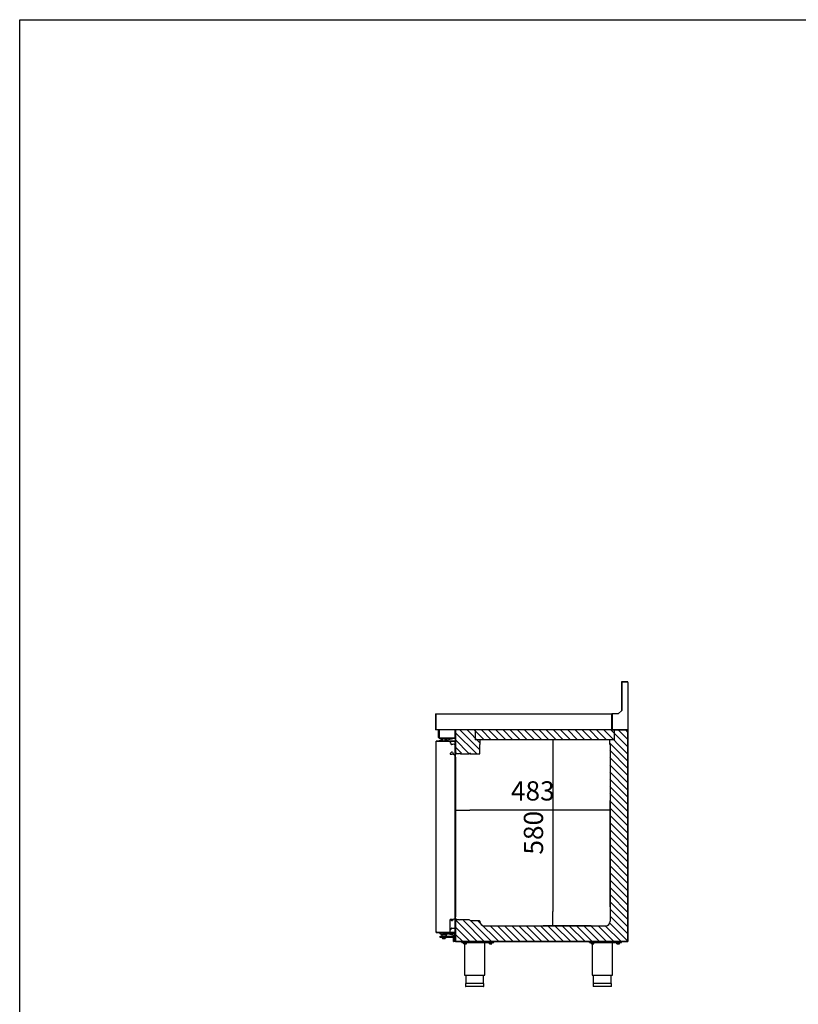
# Model space of a CAD drawing. Units: millimetres. Extents: x 635 to 4107, y 366 to 1401.
# Drawn here: x 3287 to 3409, y 868 to 1022 of the extents above; entities that cross this region are included whole.
import ezdxf

# ---------------------------------------------------------------- set-up
doc = ezdxf.new("R2010")
doc.units = ezdxf.units.MM
for name, color, linetype in [('10BG171411', 7, 'Continuous'), ('10BG171477', 7, 'Continuous'), ('10BG171487', 7, 'Continuous'), ('__SERINF01_OFICT', 7, 'Continuous'), ('DV1_0', 7, 'Continuous')]:
    doc.layers.add(name, color=color, linetype=linetype)
doc.styles.add('SEACAD_Solid_Edge_ISO', font='seiso.ttf')
doc.dimstyles.new('INFRICO_COT', dxfattribs={"dimtxt": 3, "dimasz": 2.25, "dimexe": 1.5, "dimexo": 2.25, "dimgap": 1.5, "dimtad": 1, "dimdec": 0, "dimlfac": 20, "dimzin": 12, "dimtxsty": 'SEACAD_Solid_Edge_ISO', "dimblk1": '_SE_FILLED', "dimblk2": '_SE_FILLED', "dimsah": 1, "dimcen": 1.5, "dimadec": 1, "dimazin": 0, "dimtfac": 1, "dimtdec": 0, "dimtmove": 0, "dimatfit": 3, "dimfxl": 1, "dimtolj": 1, "dimtzin": 12, "dimarcsym": 0})

# ---------------------------------------------------------------- blocks, each defined once
blk = doc.blocks.new('_SE_FILLED')
at = {"color": 0}
blk.add_line((0, 0), (-1, 0), dxfattribs=at)
blk.add_solid([(0, 0), (-1, -0.1665), (-1, 0.1665), (0, 0)], dxfattribs=at)
blk = doc.blocks.new('*D288')
at = {"color": 0, "lineweight": -2}
for p, q in [((3355.24, 905.18), (3355.24, 896.95)), ((3379.38, 883.38), (3379.38, 899.95)), ((3377.13, 898.45), (3357.49, 898.45))]:
    blk.add_line(p, q, dxfattribs=at)
at = {"layer": 'Defpoints', "color": 0}
for p in [(3355.24, 907.43), (3355.24, 898.45), (3379.38, 881.13)]:
    blk.add_point(p, dxfattribs=at)
at = {"color": 0, "lineweight": -2, "xscale": 2.25, "yscale": 2.25, "zscale": 2.25, "rotation": 180}
blk.add_blockref('_SE_FILLED', (3355.24, 898.45), dxfattribs=at)
at = {"color": 0, "lineweight": -2, "xscale": 2.25, "yscale": 2.25, "zscale": 2.25}
blk.add_blockref('_SE_FILLED', (3379.38, 898.45), dxfattribs=at)
at = {"color": 0, "insert": (3367.31, 901.47), "char_height": 3, "attachment_point": 5, "style": 'SEACAD_Solid_Edge_ISO'}
blk.add_mtext('\\A1;483', dxfattribs=at)
blk = doc.blocks.new('*D289')
at = {"color": 0, "lineweight": -2}
for p, q in [((3377.06, 909.44), (3368.93, 909.44)), ((3370.43, 907.19), (3370.43, 882.68)), ((3376.43, 880.43), (3368.93, 880.43))]:
    blk.add_line(p, q, dxfattribs=at)
at = {"layer": 'Defpoints', "color": 0}
for p in [(3379.31, 909.44), (3370.43, 880.43), (3378.68, 880.43)]:
    blk.add_point(p, dxfattribs=at)
at = {"color": 0, "lineweight": -2, "xscale": 2.25, "yscale": 2.25, "zscale": 2.25}
for p, rotation in [((3370.43, 909.44), 90), ((3370.43, 880.43), 270)]:
    blk.add_blockref('_SE_FILLED', p, dxfattribs=dict(at, rotation=rotation))
at = {"color": 0, "insert": (3367.41, 894.94), "char_height": 3, "attachment_point": 5, "rotation": 90, "style": 'SEACAD_Solid_Edge_ISO'}
blk.add_mtext('\\A1;580', dxfattribs=at)

msp = doc.modelspace()

# ---------------------------------------------------------------- hatches: boundary and pattern name
h = msp.add_hatch()
h.set_pattern_fill('ANSI31', color=256, scale=0.25, style=0)
h.set_pattern_definition([(135, (8611.2055, 344.52046), (0.56126601, 0.56126601), [])])
h.paths.add_polyline_path([(3380.056, 910.98), (3380.056, 909.445), (3358.326, 909.445), (3358.326, 910.98)], flags=17)
h.paths.add_polyline_path([(3382.11, 910.98), (3380.056, 910.98), (3380.056, 909.445), (3379.306, 909.445), (3379.381, 881.134), (3378.68, 880.434), (3359.73, 880.434), (3359.03, 881.154), (3357.553, 881.206), (3355.24, 881.259), (3355.271, 877.979), (3382.11, 877.979), (3382.141, 878.009), (3382.141, 910.949)])
h.paths.add_polyline_path([(3358.326, 910.98), (3358.326, 909.445), (3359.076, 909.445), (3359.03, 907.29), (3358.999, 907.259), (3355.271, 907.404), (3355.24, 907.434), (3355.24, 910.949), (3355.271, 910.98)])

# ---------------------------------------------------------------- linework, layer by layer
msp.add_line((3359.076, 908.695), (3359.076, 909.445))
msp.add_lwpolyline([(3287.256, 1021.754), (3667.256, 1021.754), (3667.256, 744.754), (3287.256, 744.754)], close=True)
at = {"layer": '10BG171411', "linetype": 'Continuous'}
for p, q in [((3352.619, 910.98), (3352.619, 909.78)), ((3355.24, 909.78), (3355.24, 910.949)), ((3355.24, 909.719), (3352.68, 909.719))]:
    msp.add_line(p, q, dxfattribs=at)
msp.add_arc((3352.68, 909.78), 0.0605, 180, 270, dxfattribs=at)
at = {"layer": '10BG171477', "linetype": 'Continuous'}
for p, q in [((3352.156, 911.021), (3352.156, 913.44)), ((3352.196, 913.48), (3364.748, 913.48)), ((3352.619, 910.98), (3352.196, 910.98))]:
    msp.add_line(p, q, dxfattribs=at)
for centre, start, end in [((3352.196, 913.44), 90, 180), ((3352.196, 911.021), 180, 270)]:
    msp.add_arc(centre, 0.0405, start, end, dxfattribs=at)
at = {"layer": '10BG171487', "linetype": 'Continuous'}
msp.add_line((3381.432, 910.98), (3382.141, 910.98), dxfattribs=at)
at = {"layer": '__SERINF01_OFICT', "linetype": 'Continuous'}
for p, q in [((3355.24, 910.949), (3355.24, 907.434)), ((3358.235, 910.98), (3355.271, 910.98)), ((3382.141, 910.98), (3358.235, 910.98)), ((3358.326, 910.98), (3358.326, 909.445)), ((3380.056, 909.445), (3380.056, 910.98)), ((3382.141, 878.009), (3382.141, 910.949)), ((3352.23, 879.409), (3352.23, 909.209)), ((3354.41, 909.24), (3352.26, 909.24)), ((3354.44, 909.209), (3354.44, 908.972)), ((3380.056, 909.445), (3358.326, 909.445)), ((3379.306, 908.695), (3379.306, 909.445)), ((3354.556, 908.856), (3354.44, 908.972)), ((3354.585, 908.724), (3354.585, 908.786)), ((3359.03, 907.29), (3359.03, 908.695)), ((3359.076, 908.695), (3359.03, 908.695)), ((3379.381, 908.695), (3379.306, 908.695)), ((3379.381, 908.695), (3379.381, 881.134)), ((3354.44, 907.307), (3354.643, 907.509)), ((3354.44, 907.307), (3354.44, 907.189)), ((3354.44, 907.189), (3354.753, 907.189)), ((3354.792, 907.49), (3354.957, 907.204)), ((3355.271, 907.404), (3355.376, 907.404)), ((3355.278, 881.954), (3355.278, 906.664)), ((3355.33, 907.304), (3355.33, 907.404)), ((3355.376, 907.404), (3355.376, 907.354)), ((3355.426, 907.304), (3355.881, 907.304)), ((3355.891, 907.314), (3355.891, 907.331)), ((3356.031, 907.269), (3357.365, 907.269)), ((3357.54, 907.385), (3357.54, 907.29)), ((3357.57, 907.259), (3358.999, 907.259)), ((3354.753, 881.429), (3354.44, 881.429)), ((3354.44, 879.964), (3354.44, 881.429)), ((3354.44, 879.409), (3354.44, 880.199)), ((3354.643, 881.269), (3354.483, 881.429)), ((3354.585, 879.993), (3354.585, 880.055)), ((3354.883, 881.446), (3354.792, 881.289)), ((3355.24, 881.259), (3355.24, 878.009)), ((3355.24, 881.259), (3355.376, 881.259)), ((3355.33, 881.259), (3355.33, 881.474)), ((3355.376, 881.284), (3355.376, 881.259)), ((3355.881, 881.334), (3355.426, 881.334)), ((3355.891, 881.306), (3355.891, 881.324)), ((3357.365, 881.369), (3356.031, 881.369)), ((3358.975, 881.209), (3357.565, 881.209)), ((3358.975, 881.209), (3357.57, 881.209)), ((3359.03, 881.134), (3359.03, 881.154)), ((3359.73, 880.434), (3378.68, 880.434)), ((3352.26, 879.379), (3354.41, 879.379)), ((3354.44, 879.807), (3354.556, 879.922)), ((3355.271, 877.979), (3382.111, 877.979)), ((3356.24, 877.829), (3356.24, 877.979)), ((3356.24, 877.829), (3361.24, 877.829)), ((3356.478, 877.829), (3356.478, 877.804)), ((3357.003, 877.804), (3356.478, 877.804)), ((3356.54, 877.629), (3356.54, 877.804)), ((3356.54, 877.629), (3356.54, 877.611)), ((3356.54, 877.611), (3356.553, 877.604)), ((3356.928, 877.604), (3356.553, 877.604)), ((3356.653, 877.604), (3356.653, 872.729)), ((3356.74, 877.629), (3356.74, 877.804)), ((3356.928, 877.604), (3356.94, 877.611)), ((3356.94, 877.629), (3356.94, 877.804)), ((3356.94, 877.629), (3356.94, 877.611)), ((3357.003, 877.804), (3357.003, 877.829)), ((3359.828, 872.729), (3359.828, 877.829)), ((3360.478, 877.829), (3360.478, 877.804)), ((3361.003, 877.804), (3360.478, 877.804)), ((3360.54, 877.629), (3360.54, 877.804)), ((3360.54, 877.629), (3360.54, 877.611)), ((3360.54, 877.611), (3360.553, 877.604)), ((3360.928, 877.604), (3360.553, 877.604)), ((3360.74, 877.629), (3360.74, 877.804)), ((3360.928, 877.604), (3360.94, 877.611)), ((3360.94, 877.629), (3360.94, 877.804)), ((3360.94, 877.629), (3360.94, 877.611)), ((3361.003, 877.804), (3361.003, 877.829)), ((3361.24, 877.829), (3361.24, 877.979)), ((3376.141, 877.829), (3376.141, 877.979)), ((3376.141, 877.829), (3378.4, 877.829)), ((3376.379, 877.829), (3376.379, 877.804)), ((3376.904, 877.804), (3376.379, 877.804)), ((3376.441, 877.629), (3376.441, 877.804)), ((3376.441, 877.629), (3376.441, 877.611)), ((3376.441, 877.611), (3376.454, 877.604)), ((3376.829, 877.604), (3376.454, 877.604)), ((3376.554, 877.604), (3376.554, 872.729)), ((3376.641, 877.629), (3376.641, 877.804)), ((3376.829, 877.604), (3376.841, 877.611)), ((3376.841, 877.629), (3376.841, 877.804)), ((3376.841, 877.629), (3376.841, 877.611)), ((3376.904, 877.804), (3376.904, 877.829)), ((3378.4, 877.829), (3381.141, 877.829)), ((3379.729, 872.729), (3379.729, 877.829)), ((3380.379, 877.829), (3380.379, 877.804)), ((3380.904, 877.804), (3380.379, 877.804)), ((3380.441, 877.629), (3380.441, 877.804)), ((3380.441, 877.629), (3380.441, 877.611)), ((3380.441, 877.611), (3380.454, 877.604)), ((3380.829, 877.604), (3380.454, 877.604)), ((3380.641, 877.629), (3380.641, 877.804)), ((3380.829, 877.604), (3380.841, 877.611)), ((3380.841, 877.629), (3380.841, 877.804)), ((3380.841, 877.629), (3380.841, 877.611)), ((3380.904, 877.804), (3380.904, 877.829)), ((3381.141, 877.829), (3381.141, 877.979)), ((3356.653, 872.729), (3359.828, 872.729)), ((3356.84, 872.729), (3356.84, 871.429)), ((3359.64, 871.429), (3359.64, 872.729)), ((3376.554, 872.729), (3379.729, 872.729)), ((3376.741, 872.729), (3376.741, 871.429)), ((3379.541, 871.429), (3379.541, 872.729)), ((3359.665, 871.429), (3356.815, 871.429)), ((3356.815, 871.429), (3356.815, 871.004)), ((3359.64, 870.979), (3356.84, 870.979)), ((3359.665, 871.004), (3359.665, 871.429)), ((3379.566, 871.429), (3376.716, 871.429)), ((3376.716, 871.429), (3376.716, 871.004)), ((3379.541, 870.979), (3376.741, 870.979)), ((3379.566, 871.004), (3379.566, 871.429))]:
    msp.add_line(p, q, dxfattribs=at)
for centre, radius, start, end in [((3355.271, 910.949), 0.0305, 90, 180), ((3352.26, 909.209), 0.0305, 90, 180), ((3354.41, 909.209), 0.0305, 0, 90), ((3354.485, 908.786), 0.1, 0, 45), ((3354.605, 908.724), 0.02, 180, 283.567), ((3354.904, 907.484), 1.255, 75.54082, 103.567), ((3355.18, 908.554), 0.15, 66.42182, 75.54082), ((3354.71, 907.442), 0.095, 30, 135), ((3354.753, 906.664), 0.525, 0, 90), ((3355.13, 907.304), 0.2, 210, 0), ((3355.271, 907.434), 0.0305, 180, 270), ((3355.426, 907.354), 0.05, 180, 270), ((3355.881, 907.314), 0.01, 270, 0), ((3356.031, 907.459), 0.19, 222.11402, 270), ((3357.365, 907.459), 0.19, 270, 337.07289), ((3357.57, 907.29), 0.0305, 180, 270), ((3358.999, 907.29), 0.0305, 270, 0), ((3358.999, 907.29), 0.0005, 270, 0), ((3354.753, 881.954), 0.525, 270, 0), ((3355.13, 881.474), 0.2, 0, 72.37915), ((3354.485, 879.993), 0.1, 315, 0), ((3354.605, 880.055), 0.02, 76.433, 180), ((3354.904, 881.294), 1.255, 256.433, 284.45918), ((3354.71, 881.336), 0.095, 225, 330), ((3355.18, 880.224), 0.15, 284.45918, 293.57818), ((3355.426, 881.284), 0.05, 90, 180), ((3355.881, 881.324), 0.01, 0, 90), ((3356.031, 881.179), 0.19, 90, 137.88598), ((3357.365, 881.179), 0.19, 8.20301, 90), ((3357.565, 881.178), 0.0305, 90, 113.0718), ((3358.975, 881.154), 0.055, 0, 90), ((3359.73, 881.134), 0.7, 180, 270), ((3378.679, 881.136), 0.703, 270.08672, 359.79063), ((3352.26, 879.409), 0.0305, 180, 270), ((3354.41, 879.409), 0.0305, 270, 0), ((3355.271, 878.009), 0.0305, 180, 270), ((3356.64, 877.902), 0.291, 249.8917, 290.1083), ((3356.84, 877.902), 0.291, 249.8917, 290.1083), ((3360.64, 877.902), 0.291, 249.8917, 290.1083), ((3360.84, 877.902), 0.291, 249.8917, 290.1083), ((3376.541, 877.902), 0.291, 249.8917, 290.1083), ((3376.741, 877.902), 0.291, 249.8917, 290.1083), ((3380.541, 877.902), 0.291, 249.8917, 290.1083), ((3380.741, 877.902), 0.291, 249.8917, 290.1083), ((3382.111, 878.009), 0.0305, 270, 0), ((3382.111, 878.009), 0.0005, 270, 0), ((3356.84, 871.004), 0.025, 180, 270), ((3359.64, 871.004), 0.025, 270, 0), ((3376.741, 871.004), 0.025, 180, 270), ((3379.541, 871.004), 0.025, 270, 0)]:
    msp.add_arc(centre, radius, start, end, dxfattribs=at)
at = {"layer": 'DV1_0'}
for p, q in [((3381.141, 918.44), (3381.141, 913.996)), ((3381.175, 918.44), (3381.175, 914.03)), ((3382.101, 918.44), (3381.175, 918.44)), ((3382.056, 918.48), (3381.182, 918.48)), ((3382.101, 918.48), (3382.056, 918.48)), ((3382.056, 918.44), (3382.056, 918.48)), ((3382.101, 918.44), (3382.101, 918.48)), ((3382.101, 918.44), (3382.141, 918.44)), ((3382.141, 918.401), (3382.141, 918.44)), ((3382.141, 918.401), (3382.141, 911.02)), ((3381.175, 914.03), (3380.625, 913.48)), ((3352.141, 913.44), (3352.141, 911.021)), ((3352.181, 913.44), (3352.181, 911.021)), ((3352.182, 913.44), (3352.182, 913.48)), ((3352.182, 913.48), (3379.641, 913.48)), ((3352.182, 913.44), (3352.182, 911.02)), ((3379.675, 913.48), (3379.641, 913.48)), ((3379.641, 913.48), (3379.641, 913.44)), ((3379.641, 911.02), (3379.641, 913.44)), ((3379.675, 913.44), (3379.641, 913.44)), ((3380.625, 913.48), (3379.675, 913.48)), ((3379.675, 913.48), (3379.675, 911.02)), ((3352.141, 911.021), (3352.181, 911.021)), ((3352.182, 910.992), (3352.182, 911.02)), ((3352.182, 910.992), (3352.182, 910.98)), ((3379.641, 910.98), (3352.182, 910.98)), ((3352.619, 909.78), (3352.619, 910.919)), ((3352.679, 909.78), (3352.679, 910.919)), ((3352.68, 910.92), (3352.693, 910.92)), ((3352.68, 910.869), (3352.68, 909.78)), ((3355.18, 910.969), (3352.78, 910.969)), ((3352.969, 910.98), (3352.969, 910.969)), ((3355.18, 909.78), (3355.18, 910.969)), ((3355.24, 910.969), (3355.18, 910.969)), ((3355.18, 910.969), (3355.18, 909.78)), ((3355.24, 910.969), (3355.24, 910.949)), ((3355.24, 910.949), (3355.271, 910.949)), ((3355.24, 878.009), (3355.24, 910.949)), ((3355.27, 910.95), (3355.249, 910.971)), ((3355.271, 910.971), (3355.271, 910.98)), ((3355.271, 910.949), (3355.271, 910.971)), ((3379.641, 911.02), (3379.641, 910.98)), ((3379.641, 911.02), (3379.675, 911.02)), ((3379.641, 910.98), (3379.675, 910.98)), ((3379.675, 911.02), (3379.675, 910.98)), ((3379.675, 910.98), (3381.985, 910.98)), ((3381.985, 911.02), (3382.101, 911.02)), ((3381.985, 910.98), (3381.985, 911.02)), ((3382.076, 911.005), (3381.985, 911.005)), ((3381.985, 910.98), (3382.11, 910.98)), ((3382.076, 911.02), (3382.076, 911.005)), ((3382.101, 911.02), (3382.101, 911.005)), ((3382.101, 911.02), (3382.141, 911.02)), ((3382.11, 910.98), (3382.111, 910.98)), ((3382.111, 910.971), (3382.111, 910.98)), ((3382.111, 910.95), (3382.132, 910.971)), ((3382.111, 910.971), (3382.111, 910.949)), ((3382.111, 910.97), (3382.116, 910.97)), ((3382.111, 910.949), (3382.141, 910.949)), ((3382.116, 910.97), (3382.116, 910.962)), ((3382.141, 910.949), (3382.141, 878.009)), ((3352.229, 909.094), (3352.229, 909.16)), ((3352.239, 909.209), (3352.23, 909.209)), ((3352.23, 903.694), (3352.23, 909.209)), ((3352.23, 909.09), (3352.23, 909.16)), ((3352.26, 909.21), (3352.239, 909.231)), ((3352.39, 909.209), (3352.239, 909.209)), ((3352.26, 909.24), (3352.409, 909.24)), ((3352.26, 909.21), (3352.26, 909.24)), ((3352.26, 909.21), (3352.39, 909.21)), ((3352.402, 909.205), (3352.39, 909.205)), ((3352.43, 909.206), (3352.402, 909.234)), ((3352.828, 909.205), (3352.402, 909.205)), ((3352.43, 909.246), (3352.852, 909.246)), ((3352.43, 909.206), (3352.43, 909.246)), ((3352.43, 909.206), (3352.852, 909.206)), ((3352.68, 909.719), (3352.68, 909.78)), ((3352.68, 909.719), (3355.18, 909.719)), ((3352.79, 909.246), (3352.79, 909.39)), ((3352.79, 909.39), (3352.815, 909.39)), ((3352.815, 909.246), (3352.815, 909.39)), ((3352.815, 909.39), (3352.915, 909.39)), ((3352.856, 909.205), (3352.828, 909.205)), ((3352.852, 909.246), (3355.1, 909.246)), ((3352.852, 909.246), (3352.852, 909.206)), ((3352.852, 909.206), (3355.1, 909.206)), ((3355.1, 909.205), (3352.856, 909.205)), ((3353.081, 909.39), (3352.915, 909.39)), ((3352.978, 909.49), (3352.953, 909.49)), ((3352.953, 909.49), (3352.953, 909.39)), ((3352.978, 909.49), (3353.081, 909.49)), ((3352.978, 909.49), (3352.978, 909.39)), ((3353.26, 909.596), (3353.081, 909.596)), ((3353.081, 909.246), (3353.081, 909.596)), ((3353.24, 909.64), (3353.093, 909.64)), ((3353.093, 909.596), (3353.093, 909.64)), ((3353.228, 909.69), (3353.253, 909.69)), ((3353.228, 909.69), (3353.228, 909.64)), ((3353.64, 909.646), (3353.24, 909.646)), ((3353.24, 909.646), (3353.24, 909.596)), ((3353.263, 909.69), (3353.253, 909.69)), ((3353.253, 909.69), (3353.253, 909.646)), ((3353.611, 909.596), (3353.26, 909.596)), ((3353.26, 909.246), (3353.26, 909.596)), ((3353.265, 909.206), (3353.265, 909.205)), ((3353.79, 909.596), (3353.611, 909.596)), ((3353.611, 909.246), (3353.611, 909.596)), ((3353.615, 909.205), (3353.615, 909.206)), ((3353.653, 909.69), (3353.617, 909.69)), ((3353.64, 909.596), (3353.64, 909.646)), ((3353.803, 909.64), (3353.64, 909.64)), ((3353.653, 909.64), (3353.653, 909.69)), ((3353.79, 909.246), (3353.79, 909.596)), ((3353.79, 909.49), (3353.928, 909.49)), ((3353.854, 909.39), (3353.79, 909.39)), ((3353.803, 909.49), (3353.803, 909.64)), ((3353.84, 909.271), (3353.84, 909.34)), ((3353.919, 909.438), (3355.115, 909.696)), ((3353.928, 909.44), (3353.928, 909.49)), ((3354.39, 909.205), (3354.39, 909.206)), ((3354.69, 909.206), (3354.69, 909.205)), ((3355.165, 909.246), (3355.1, 909.246)), ((3355.1, 909.206), (3355.128, 909.234)), ((3355.1, 909.205), (3355.128, 909.205)), ((3355.115, 909.696), (3355.165, 909.696)), ((3355.118, 909.671), (3355.115, 909.696)), ((3355.14, 909.205), (3355.14, 883.21)), ((3355.14, 909.205), (3355.14, 909.205)), ((3355.18, 909.78), (3355.18, 909.719)), ((3355.19, 909.671), (3355.19, 909.271)), ((3352.229, 879.524), (3352.229, 909.094)), ((3352.23, 909.094), (3352.229, 909.094)), ((3352.23, 909.09), (3352.23, 909.09)), ((3355.14, 907.803), (3355.178, 907.661)), ((3355.14, 907.65), (3355.18, 907.65)), ((3355.18, 907.65), (3355.18, 907.15)), ((3355.18, 907.15), (3355.18, 904.398)), ((3355.21, 905.548), (3355.21, 905.844)), ((3355.18, 903.898), (3355.14, 903.898)), ((3355.18, 903.873), (3355.14, 903.873)), ((3355.14, 903.248), (3355.195, 903.248)), ((3355.14, 903.185), (3355.195, 903.185)), ((3355.195, 903.16), (3355.14, 903.16)), ((3355.14, 903.098), (3355.195, 903.098)), ((3355.18, 904.398), (3355.18, 903.898)), ((3355.24, 904.023), (3355.18, 904.023)), ((3355.18, 903.898), (3355.18, 903.873)), ((3355.195, 903.773), (3355.24, 903.773)), ((3355.195, 903.773), (3355.195, 903.248)), ((3355.195, 903.185), (3355.195, 903.248)), ((3355.195, 903.16), (3355.195, 903.185)), ((3355.195, 903.098), (3355.195, 903.16)), ((3355.195, 903.098), (3355.195, 902.573)), ((3355.18, 902.473), (3355.14, 902.473)), ((3355.14, 902.448), (3355.18, 902.448)), ((3355.18, 902.448), (3355.18, 902.473)), ((3355.18, 902.448), (3355.18, 901.948)), ((3355.24, 902.323), (3355.18, 902.323)), ((3355.18, 901.948), (3355.18, 899.196)), ((3355.195, 902.573), (3355.24, 902.573)), ((3355.21, 901.248), (3355.21, 901.544)), ((3352.23, 879.409), (3352.23, 899.874)), ((3355.18, 898.696), (3355.14, 898.696)), ((3355.18, 899.196), (3355.18, 898.696)), ((3355.14, 883.208), (3355.14, 879.411)), ((3352.229, 879.524), (3352.23, 879.524)), ((3352.229, 879.524), (3352.229, 879.459)), ((3352.23, 879.529), (3352.23, 879.529)), ((3352.23, 879.529), (3352.23, 879.459)), ((3352.239, 879.409), (3352.23, 879.409)), ((3352.721, 879.409), (3352.239, 879.409)), ((3352.26, 879.409), (3352.239, 879.388)), ((3352.26, 879.409), (3352.26, 879.379)), ((3352.737, 879.409), (3352.26, 879.409)), ((3352.737, 879.379), (3352.26, 879.379)), ((3352.742, 879.409), (3352.721, 879.409)), ((3352.73, 879.379), (3352.73, 879.289)), ((3352.79, 879.289), (3352.73, 879.289)), ((3352.737, 879.379), (3352.737, 879.409)), ((3353.196, 879.409), (3352.737, 879.409)), ((3353.235, 879.379), (3352.737, 879.379)), ((3353.196, 879.409), (3352.742, 879.409)), ((3352.79, 879.379), (3352.79, 879.204)), ((3352.865, 879.179), (3352.815, 879.179)), ((3352.835, 879.409), (3352.835, 879.409)), ((3352.84, 878.604), (3352.84, 878.804)), ((3352.99, 879.179), (3352.865, 879.179)), ((3352.865, 878.829), (3353.44, 878.829)), ((3353.44, 878.579), (3352.865, 878.579)), ((3352.89, 879.409), (3352.89, 879.409)), ((3352.99, 879.179), (3353.015, 879.204)), ((3352.99, 879.054), (3352.99, 879.179)), ((3352.99, 879.054), (3352.99, 879.029)), ((3353.015, 879.029), (3352.99, 879.029)), ((3353.865, 879.029), (3353.015, 879.029)), ((3353.09, 879.029), (3353.09, 878.829)), ((3353.1, 878.579), (3353.1, 878.539)), ((3353.78, 878.539), (3353.1, 878.539)), ((3353.196, 879.41), (3353.208, 879.41)), ((3353.208, 879.41), (3353.266, 879.41)), ((3353.228, 879.41), (3353.21, 879.388)), ((3353.235, 879.41), (3353.235, 879.379)), ((3353.24, 879.379), (3353.235, 879.379)), ((3353.24, 879.229), (3353.24, 879.379)), ((3353.24, 879.379), (3353.44, 879.379)), ((3353.44, 879.229), (3353.24, 879.229)), ((3353.266, 879.41), (3353.645, 879.41)), ((3353.314, 878.429), (3353.566, 878.429)), ((3353.56, 879.379), (3353.44, 879.379)), ((3353.44, 879.229), (3355.09, 879.229)), ((3353.44, 879.229), (3353.44, 879.179)), ((3353.74, 879.179), (3353.44, 879.179)), ((3353.44, 878.829), (3354.947, 878.829)), ((3354.915, 878.579), (3353.44, 878.579)), ((3353.668, 879.379), (3353.56, 879.379)), ((3353.645, 879.41), (3353.675, 879.41)), ((3353.668, 879.379), (3353.668, 879.41)), ((3355.099, 879.379), (3353.668, 879.379)), ((3353.675, 879.41), (3355.1, 879.41)), ((3353.74, 879.179), (3353.74, 879.229)), ((3353.78, 878.539), (3353.78, 878.579)), ((3353.79, 878.829), (3353.79, 879.029)), ((3353.865, 879.204), (3353.89, 879.179)), ((3353.89, 879.029), (3353.865, 879.029)), ((3353.956, 879.179), (3353.89, 879.179)), ((3353.89, 879.179), (3353.89, 879.054)), ((3353.89, 879.029), (3353.89, 879.054)), ((3355.09, 878.934), (3353.919, 879.187)), ((3354.94, 878.794), (3354.94, 878.524)), ((3354.94, 878.129), (3354.94, 878.524)), ((3355.09, 878.894), (3355.04, 878.894)), ((3355.04, 878.424), (3355.09, 878.424)), ((3355.09, 879.229), (3355.09, 878.259)), ((3355.128, 879.41), (3355.1, 879.41)), ((3355.108, 879.41), (3355.127, 879.391)), ((3355.133, 879.379), (3355.165, 879.379)), ((3355.19, 879.354), (3355.19, 879.341)), ((3354.94, 878.004), (3354.94, 878.129)), ((3355.24, 877.979), (3354.965, 877.979)), ((3355.09, 878.059), (3355.09, 878.259)), ((3355.24, 878.059), (3355.09, 878.059)), ((3355.271, 878.009), (3355.24, 878.009)), ((3355.24, 878.009), (3355.24, 877.979)), ((3355.27, 878.009), (3355.249, 877.988)), ((3355.271, 877.988), (3355.271, 878.009)), ((3355.271, 877.988), (3355.271, 877.979)), ((3355.271, 877.979), (3355.271, 877.979)), ((3382.11, 877.979), (3355.271, 877.979)), ((3356.24, 877.829), (3356.24, 877.979)), ((3356.24, 877.829), (3361.24, 877.829)), ((3356.478, 877.829), (3356.478, 877.804)), ((3357.003, 877.804), (3356.478, 877.804)), ((3356.54, 877.629), (3356.54, 877.804)), ((3356.54, 877.629), (3356.54, 877.611)), ((3356.54, 877.611), (3356.553, 877.604)), ((3356.928, 877.604), (3356.553, 877.604)), ((3356.653, 877.604), (3356.653, 872.729)), ((3356.74, 877.629), (3356.74, 877.804)), ((3356.928, 877.604), (3356.94, 877.611)), ((3356.94, 877.629), (3356.94, 877.804)), ((3356.94, 877.629), (3356.94, 877.611)), ((3357.003, 877.804), (3357.003, 877.829)), ((3359.828, 875.064), (3359.828, 877.829)), ((3360.478, 877.829), (3360.478, 877.804)), ((3361.003, 877.804), (3360.478, 877.804)), ((3360.54, 877.629), (3360.54, 877.804)), ((3360.54, 877.629), (3360.54, 877.611)), ((3360.54, 877.611), (3360.553, 877.604)), ((3360.928, 877.604), (3360.553, 877.604)), ((3360.74, 877.629), (3360.74, 877.804)), ((3360.928, 877.604), (3360.94, 877.611)), ((3360.94, 877.629), (3360.94, 877.804)), ((3360.94, 877.629), (3360.94, 877.611)), ((3361.003, 877.804), (3361.003, 877.829)), ((3361.24, 877.829), (3361.24, 877.979)), ((3376.141, 877.829), (3376.141, 877.979)), ((3376.141, 877.829), (3378.455, 877.829)), ((3376.379, 877.829), (3376.379, 877.804)), ((3376.904, 877.804), (3376.379, 877.804)), ((3376.441, 877.629), (3376.441, 877.804)), ((3376.441, 877.629), (3376.441, 877.611)), ((3376.441, 877.611), (3376.454, 877.604)), ((3376.829, 877.604), (3376.454, 877.604)), ((3376.554, 877.604), (3376.554, 872.729)), ((3376.641, 877.629), (3376.641, 877.804)), ((3376.829, 877.604), (3376.841, 877.611)), ((3376.841, 877.629), (3376.841, 877.804)), ((3376.841, 877.629), (3376.841, 877.611)), ((3376.904, 877.804), (3376.904, 877.829)), ((3378.455, 877.979), (3378.455, 877.814)), ((3378.455, 877.814), (3379.126, 877.814)), ((3379.126, 877.979), (3379.126, 877.814)), ((3379.126, 877.814), (3379.797, 877.814)), ((3379.729, 872.729), (3379.729, 877.814)), ((3379.797, 877.979), (3379.797, 877.814)), ((3379.797, 877.829), (3381.141, 877.829)), ((3380.379, 877.829), (3380.379, 877.804)), ((3380.904, 877.804), (3380.379, 877.804)), ((3380.441, 877.629), (3380.441, 877.804)), ((3380.441, 877.629), (3380.441, 877.611)), ((3380.441, 877.611), (3380.454, 877.604)), ((3380.829, 877.604), (3380.454, 877.604)), ((3380.641, 877.629), (3380.641, 877.804)), ((3380.829, 877.604), (3380.841, 877.611)), ((3380.841, 877.629), (3380.841, 877.804)), ((3380.841, 877.629), (3380.841, 877.611)), ((3380.904, 877.804), (3380.904, 877.829)), ((3381.141, 877.829), (3381.141, 877.979)), ((3382.111, 877.979), (3382.11, 877.979)), ((3382.111, 878.009), (3382.111, 878.009)), ((3382.111, 878.009), (3382.111, 878.009)), ((3382.141, 878.009), (3382.111, 878.009)), ((3382.111, 878.009), (3382.132, 877.988)), ((3382.111, 878.009), (3382.111, 877.988)), ((3382.111, 877.988), (3382.111, 877.979)), ((3382.116, 877.979), (3382.111, 877.979)), ((3382.141, 878.009), (3382.141, 878.004)), ((3382.141, 878.004), (3382.141, 878.004)), ((3359.828, 872.729), (3359.828, 874.746)), ((3356.653, 872.729), (3359.828, 872.729)), ((3356.84, 872.729), (3356.84, 871.429)), ((3359.64, 871.429), (3359.64, 872.729)), ((3376.554, 872.729), (3379.729, 872.729)), ((3376.741, 872.729), (3376.741, 871.429)), ((3379.541, 871.429), (3379.541, 872.729)), ((3359.665, 871.429), (3356.815, 871.429)), ((3356.815, 871.429), (3356.815, 871.004)), ((3359.64, 870.979), (3356.84, 870.979)), ((3359.665, 871.004), (3359.665, 871.429)), ((3379.566, 871.429), (3376.716, 871.429)), ((3376.716, 871.429), (3376.716, 871.004)), ((3379.541, 870.979), (3376.741, 870.979)), ((3379.566, 871.004), (3379.566, 871.429))]:
    msp.add_line(p, q, dxfattribs=at)
for centre, radius, start, end in [((3381.182, 918.44), 0.0405, 90, 180), ((3382.101, 918.44), 0.0405, 0, 90), ((3352.182, 913.44), 0.0405, 90, 180), ((3352.182, 913.44), 0.0005, 90, 180), ((3352.182, 911.021), 0.0405, 180, 270), ((3352.182, 911.021), 0.000516, 181.73886, 268.26114), ((3352.328, 910.991), 0.146, 179.5891, 184.2334), ((3352.68, 910.919), 0.0605, 90, 180), ((3352.68, 910.919), 0.0005, 90, 180), ((3352.78, 910.869), 0.1, 90, 180), ((3355.271, 910.949), 0.0305, 135, 180), ((3355.271, 910.949), 0.0305, 113.3501, 135), ((3355.322, 914.329), 3.381, 268.7678, 269.13337), ((3355.271, 910.949), 0.000513, 90.77277, 134.64049), ((3355.271, 910.949), 0.0005, 135, 180), ((3355.354, 910.972), 0.0834, 174.39501, 180.54071), ((3382.076, 911.005), 0.0005, 270, 0), ((3382.076, 911.005), 0.0255, 270, 0), ((3382.027, 910.972), 0.0834, 359.45932, 5.60497), ((3382.111, 910.949), 0.0307, 45.12732, 89.87268), ((3382.111, 910.949), 0.0005, 0, 45), ((3382.111, 910.949), 0.000513, 45.35968, 89.22648), ((3382.111, 910.949), 0.0305, 0, 45), ((3352.309, 909.16), 0.08, 170.74568, 180), ((3352.26, 909.209), 0.0305, 135, 180), ((3352.31, 909.16), 0.08, 176.4935, 180), ((3352.26, 909.209), 0.0307, 90.12732, 134.87268), ((3352.26, 909.209), 0.0305, 113.3501, 135), ((3352.26, 909.209), 0.000513, 90.77277, 134.64049), ((3352.26, 909.209), 0.0005, 135, 180), ((3352.43, 909.205), 0.0405, 135, 180), ((3352.43, 909.205), 0.0407, 90.12732, 134.87268), ((3352.43, 909.205), 0.000516, 90.95114, 134.59949), ((3352.43, 909.205), 0.0005, 135, 180), ((3352.68, 909.78), 0.0605, 180, 270), ((3352.68, 909.78), 0.0005, 180, 270), ((3353.34, 909.69), 0.1, 162.84246, 180), ((3353.353, 909.646), 0.1, 132.59932, 180), ((3353.365, 909.69), 0.1, 162.84246, 177.43054), ((3353.528, 909.646), 0.1, 0, 47.40068), ((3353.54, 909.69), 0.1, 0, 17.15754), ((3353.94, 909.34), 0.1, 102.17146, 180), ((3353.865, 909.271), 0.025, 180, 270), ((3355.1, 909.205), 0.0405, 45, 90), ((3355.1, 909.205), 0.000516, 0.95114, 44.59949), ((3355.1, 909.205), 0.0005, 45, 90), ((3355.099, 909.205), 0.0407, 0.12732, 44.87268), ((3355.129, 909.059), 0.146, 85.76658, 90.41092), ((3355.165, 909.671), 0.025, 0, 90), ((3355.165, 909.271), 0.025, 270, 0), ((3355.18, 909.78), 0.0605, 270, 0), ((3355.18, 909.78), 0.0005, 270, 0), ((3354.904, 907.434), 1.255, 75.54082, 79.16542), ((3354.904, 907.409), 1.255, 75.54082, 79.16542), ((3355.139, 907.65), 0.0405, 0, 15), ((3355.18, 908.504), 0.15, 66.42182, 75.54082), ((3355.18, 908.479), 0.15, 66.42182, 75.54082), ((3355.15, 905.844), 0.06, 0, 60), ((3355.15, 905.548), 0.06, 300, 0), ((3355.15, 901.544), 0.06, 0, 60), ((3355.15, 901.248), 0.06, 300, 0), ((3355.139, 898.696), 0.0405, 270, 0), ((3354.904, 881.219), 1.255, 280.83458, 284.45918), ((3355.18, 880.149), 0.15, 284.45918, 293.57818), ((3352.309, 879.459), 0.08, 180, 189.25432), ((3352.31, 879.459), 0.08, 180, 183.5065), ((3352.26, 879.409), 0.0305, 180, 225), ((3352.26, 879.409), 0.0307, 225.12732, 269.87268), ((3352.26, 879.409), 0.0005, 180, 225), ((3352.26, 879.409), 0.000513, 225.35968, 269.22648), ((3352.815, 879.204), 0.025, 180, 270), ((3352.865, 878.804), 0.025, 90, 180), ((3352.865, 878.604), 0.025, 180, 270), ((3353.015, 879.054), 0.025, 180, 270), ((3353.314, 878.554), 0.125, 186.8921, 270), ((3353.235, 879.419), 0.0405, 193, 231.5), ((3353.235, 879.419), 0.0407, 231.59105, 269.90895), ((3353.566, 878.554), 0.125, 270, 353.1079), ((3353.94, 879.284), 0.1, 213.86994, 257.82854), ((3353.865, 879.054), 0.025, 270, 0), ((3354.915, 878.554), 0.025, 0, 90), ((3355.04, 878.794), 0.1, 90, 180), ((3355.04, 878.524), 0.1, 180, 270), ((3355.09, 879.229), 0.15, 0, 90), ((3355.099, 879.419), 0.0405, 270, 315), ((3355.098, 879.419), 0.0407, 315.12732, 359.87268), ((3355.129, 879.557), 0.146, 269.5891, 274.2334), ((3355.165, 879.354), 0.025, 0, 90), ((3354.965, 878.004), 0.025, 180, 270), ((3355.271, 878.009), 0.0305, 180, 225), ((3355.322, 874.63), 3.381, 90.86662, 91.23221), ((3355.271, 878.009), 0.0307, 225.12732, 269.87268), ((3355.271, 878.009), 0.0005, 180, 225), ((3355.271, 878.009), 0.000513, 225.35968, 269.22648), ((3355.354, 877.987), 0.0834, 179.45932, 185.60497), ((3356.64, 877.902), 0.291, 249.8917, 290.1083), ((3356.84, 877.902), 0.291, 249.8917, 290.1083), ((3360.64, 877.902), 0.291, 249.8917, 290.1083), ((3360.84, 877.902), 0.291, 249.8917, 290.1083), ((3376.541, 877.902), 0.291, 249.8917, 290.1083), ((3376.741, 877.902), 0.291, 249.8917, 290.1083), ((3380.541, 877.902), 0.291, 249.8917, 290.1083), ((3380.741, 877.902), 0.291, 249.8917, 290.1083), ((3382.027, 877.987), 0.0834, 354.39501, 0.54071), ((3382.111, 878.009), 0.000513, 270.77277, 314.64049), ((3382.111, 878.009), 0.0005, 315, 0), ((3382.111, 878.009), 0.0307, 270.12732, 314.87268), ((3382.116, 878.004), 0.0255, 270, 0), ((3382.111, 878.009), 0.0305, 315, 0), ((3356.84, 871.004), 0.025, 180, 270), ((3359.64, 871.004), 0.025, 270, 0), ((3376.741, 871.004), 0.025, 180, 270), ((3379.541, 871.004), 0.025, 270, 0)]:
    msp.add_arc(centre, radius, start, end, dxfattribs=at)
msp.add_open_spline([(3382.141, 918.401), (3382.141, 918.408), (3382.137, 918.414), (3382.122, 918.427), (3382.111, 918.434), (3382.101, 918.44)], degree=3, knots=[0, 0, 0, 0, 0.5, 0.5, 1, 1, 1, 1], dxfattribs=at)

# ---------------------------------------------------------------- dimensions: what is measured, and where the dimension line sits
for base, p1, p2, angle, picture, middle in [((3370.432, 880.434), (3379.306, 909.445), (3378.68, 880.434), 90, '*D289', (3367.413, 894.939)), ((3355.24, 898.451), (3379.381, 881.134), (3355.24, 907.434), 180, '*D288', (3367.311, 901.47))]:
    dim = msp.add_linear_dim(base=base, p1=p1, p2=p2, angle=angle, dimstyle='INFRICO_COT')
    dim.commit()
    dim.dimension.update_dxf_attribs({"geometry": picture, "text_midpoint": middle})

doc.saveas('drawing.dxf')
